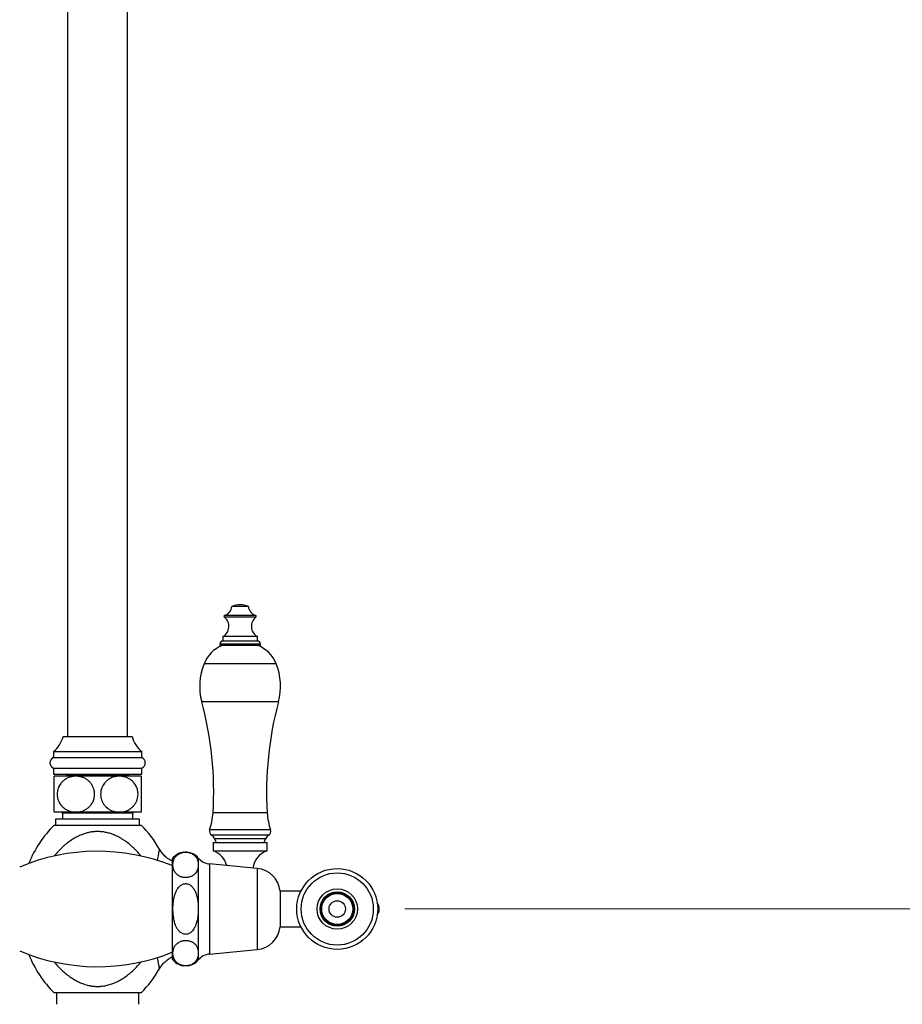
# Paper-space layout 'Manettes' of a CAD drawing. Units: millimetres. Extents: x 10 to 200, y 13 to 287.
# Drawn here: x 137 to 162, y 88 to 115 of the extents above; entities that cross this region are included whole.
import ezdxf

# ---------------------------------------------------------------- set-up
doc = ezdxf.new("R2010")
doc.units = ezdxf.units.MM
doc.styles.add('SLDTEXTSTYLE2', font='TXT', dxfattribs={"width": 0.605})
doc.dimstyles.new('SLDDIMSTYLE0', dxfattribs={"dimtxt": 2.5, "dimasz": 3.302, "dimexe": 0, "dimexo": 0.0625, "dimtad": 1, "dimdec": 1, "dimlfac": 12, "dimrnd": 1e-09, "dimzin": 12, "dimdsep": 46, "dimtxsty": 'SLDTEXTSTYLE2', "dimsah": 1, "dimcen": 0.09, "dimadec": 0, "dimazin": 3, "dimtfac": 1, "dimtdec": 1, "dimtofl": 0, "dimtmove": 0, "dimatfit": 3, "dimfxl": 0, "dimfrac": 2, "dimtolj": 1, "dimtzin": 12, "dimarcsym": 0})
doc.dimstyles.new('SLDDIMSTYLE1', dxfattribs={"dimtxt": 2.5, "dimasz": 3.302, "dimexe": 0, "dimexo": 0.0625, "dimtad": 1, "dimdec": 1, "dimlfac": 12, "dimrnd": 1e-09, "dimzin": 12, "dimdsep": 46, "dimtxsty": 'SLDTEXTSTYLE2', "dimsah": 1, "dimcen": 0.09, "dimadec": 0, "dimazin": 3, "dimtfac": 1, "dimtdec": 1, "dimtmove": 0, "dimatfit": 0, "dimfxl": 0, "dimfrac": 2, "dimtolj": 1, "dimtzin": 12, "dimarcsym": 0})

# ---------------------------------------------------------------- blocks, each defined once
blk = doc.blocks.new('_D_24')
at = {"color": 7, "linetype": 'Continuous', "lineweight": 0}
for p, q in [((166.742, 212.575), (177.694, 212.575)), ((176.694, 212.575), (176.694, 90.649)), ((147.858, 90.649), (177.694, 90.649))]:
    blk.add_line(p, q, dxfattribs=at)
at = {"color": 7, "linetype": 'Continuous', "lineweight": 18}
for points in [[(176.694, 212.575), (176.186, 209.273), (177.202, 209.273)], [(176.694, 90.649), (177.202, 93.951), (176.186, 93.951)]]:
    blk.add_solid(points, dxfattribs=at)
at = {"color": 7, "linetype": 'Continuous', "lineweight": 18, "insert": (173.471, 146.36), "char_height": 2.5, "attachment_point": 1, "rotation": 90, "style": 'SLDTEXTSTYLE2'}
blk.add_mtext('1463,1', dxfattribs=at)
blk = doc.blocks.new('_D_25')
at = {"color": 7, "linetype": 'Continuous', "lineweight": 0}
for p, q in [((135.027, 87.149), (135.027, 74.892)), ((153.46, 81.082), (153.46, 74.892)), ((153.46, 75.892), (135.027, 75.892))]:
    blk.add_line(p, q, dxfattribs=at)
at = {"color": 7, "linetype": 'Continuous', "lineweight": 18}
for points in [[(135.027, 75.892), (138.329, 75.384), (138.329, 76.4)], [(153.46, 75.892), (150.158, 76.4), (150.158, 75.384)]]:
    blk.add_solid(points, dxfattribs=at)
at = {"color": 7, "linetype": 'Continuous', "lineweight": 18, "insert": (139.946, 79.115), "char_height": 2.5, "attachment_point": 1, "style": 'SLDTEXTSTYLE2'}
blk.add_mtext('221,2', dxfattribs=at)
blk = doc.blocks.new('_D_27')
at = {"color": 7, "linetype": 'Continuous', "lineweight": 0}
for p, q in [((151.235, 232.524), (125.652, 232.524)), ((126.652, 90.649), (126.652, 232.524)), ((131.486, 90.649), (125.652, 90.649))]:
    blk.add_line(p, q, dxfattribs=at)
at = {"color": 7, "linetype": 'Continuous', "lineweight": 18}
for points in [[(126.652, 232.524), (126.144, 229.222), (127.16, 229.222)], [(126.652, 90.649), (127.16, 93.951), (126.144, 93.951)]]:
    blk.add_solid(points, dxfattribs=at)
at = {"color": 7, "linetype": 'Continuous', "lineweight": 18, "insert": (123.429, 156.335), "char_height": 2.5, "attachment_point": 1, "rotation": 90, "style": 'SLDTEXTSTYLE2'}
blk.add_mtext('1702,5', dxfattribs=at)
blk = doc.blocks.new('_D_31')
at = {"color": 7, "linetype": 'Continuous', "lineweight": 0}
for p, q in [((176.679, 90.649), (176.679, 96.999)), ((147.858, 90.649), (177.679, 90.649)), ((155.298, 82.082), (177.679, 82.082)), ((176.679, 82.082), (176.679, 66.184))]:
    blk.add_line(p, q, dxfattribs=at)
at = {"color": 7, "linetype": 'Continuous', "lineweight": 18}
for points in [[(176.679, 90.649), (177.187, 93.951), (176.171, 93.951)], [(176.679, 82.082), (176.171, 78.78), (177.187, 78.78)]]:
    blk.add_solid(points, dxfattribs=at)
at = {"color": 7, "linetype": 'Continuous', "lineweight": 18, "insert": (173.457, 66.184), "char_height": 2.5, "attachment_point": 1, "rotation": 90, "style": 'SLDTEXTSTYLE2'}
blk.add_mtext('102,8', dxfattribs=at)

psp = doc.layouts.new('Manettes')

# ---------------------------------------------------------------- linework, layer by layer
at = {"color": 7, "linetype": 'Continuous', "lineweight": 25}
for p, q in [((138.485, 165.4407), (138.485, 95.4407)), ((140.1516, 95.4407), (140.1516, 165.4407)), ((143.2808, 99.0576), (143.0516, 99.0576)), ((143.51, 99.0576), (143.2808, 99.0576)), ((142.7183, 98.0136), (142.7183, 97.9719)), ((142.8016, 98.2219), (142.8016, 98.0969)), ((143.2808, 98.2219), (142.8016, 98.2219)), ((143.2808, 98.0969), (142.8016, 98.0969)), ((143.76, 98.2219), (143.2808, 98.2219)), ((143.76, 98.0969), (143.2808, 98.0969)), ((143.76, 98.0969), (143.76, 98.2219)), ((143.8433, 97.9719), (143.8433, 98.0136)), ((143.2808, 97.9719), (142.7183, 97.9719)), ((143.8433, 97.9719), (143.2808, 97.9719)), ((138.36, 95.4407), (140.2766, 95.4407)), ((138.0891, 95.0241), (138.0891, 94.8574)), ((138.0891, 95.0241), (140.5475, 95.0241)), ((140.5475, 94.8574), (140.5475, 95.0241)), ((138.0891, 94.8574), (140.5475, 94.8574)), ((138.0891, 94.5657), (138.0891, 94.3991)), ((138.0891, 94.5657), (140.5475, 94.5657)), ((140.5475, 94.3991), (140.5475, 94.5657)), ((138.0891, 94.3991), (140.5475, 94.3991)), ((138.7141, 94.3407), (138.11, 94.3407)), ((138.4766, 94.3991), (138.4516, 94.3741)), ((138.4516, 94.3741), (138.4516, 94.3407)), ((139.3183, 94.3741), (138.4516, 94.3741)), ((139.9225, 94.3407), (138.7141, 94.3407)), ((140.185, 94.3741), (139.3183, 94.3741)), ((140.5266, 94.3407), (139.9225, 94.3407)), ((140.185, 94.3741), (140.16, 94.3991)), ((140.185, 94.3407), (140.185, 94.3741)), ((138.7141, 93.3407), (138.11, 93.3407)), ((138.3141, 93.3407), (138.3391, 93.3157)), ((139.9225, 93.3407), (138.7141, 93.3407)), ((140.5266, 93.3407), (139.9225, 93.3407)), ((140.2975, 93.3157), (140.3225, 93.3407)), ((138.1516, 93.1491), (138.1516, 92.9824)), ((140.485, 93.1491), (138.1516, 93.1491)), ((138.3391, 93.3157), (138.3391, 93.1491)), ((140.2975, 93.3157), (138.3391, 93.3157)), ((140.2975, 93.1491), (140.2975, 93.3157)), ((140.485, 92.9824), (140.485, 93.1491)), ((138.11, 92.9824), (140.5266, 92.9824)), ((142.5727, 92.6029), (142.6141, 92.4991)), ((143.9475, 92.4991), (143.9889, 92.6029)), ((142.5308, 92.4991), (142.5308, 92.2657)), ((142.5308, 92.4991), (144.0308, 92.4991)), ((142.5308, 92.2657), (144.0308, 92.2657)), ((144.0308, 92.2657), (144.0308, 92.4991)), ((141.3933, 92.0407), (141.3933, 89.2574)), ((142.1183, 91.8759), (142.1183, 90.6491)), ((143.754, 91.7782), (142.4286, 91.9019)), ((144.9692, 91.1407), (144.3933, 91.1407)), ((144.3933, 91.1407), (144.3933, 90.1574)), ((142.1183, 90.6491), (142.1183, 89.4222)), ((144.3933, 90.1574), (144.9692, 90.1574)), ((142.4286, 89.3962), (143.754, 89.5199)), ((140.5266, 88.3157), (138.11, 88.3157)), ((138.1725, 88.3157), (138.1725, 87.9991)), ((140.4641, 87.9991), (140.4641, 88.3157))]:
    psp.add_line(p, q, dxfattribs=at)
at = {"color": 1, "linetype": 'Continuous', "lineweight": 25}
for p, q in [((143.2808, 98.764), (142.8406, 98.764)), ((143.2808, 98.8076), (142.8479, 98.8076)), ((143.7137, 98.8076), (143.2808, 98.8076)), ((143.721, 98.764), (143.2808, 98.764)), ((143.2808, 98.0136), (142.7183, 98.0136)), ((143.8433, 98.0136), (143.2808, 98.0136)), ((144.2841, 97.4679), (142.2775, 97.4679)), ((144.3481, 96.4079), (142.2135, 96.4079)), ((144.0342, 93.3187), (142.5274, 93.3187)), ((144.1282, 92.8465), (142.4334, 92.8465)), ((144.0713, 92.6969), (142.4903, 92.6969)), ((143.9889, 92.6029), (142.5727, 92.6029)), ((142.1183, 92.0657), (142.1183, 91.8759)), ((142.4286, 91.9019), (142.4286, 89.3962)), ((143.754, 91.7782), (143.754, 89.5199)), ((142.1183, 89.4222), (142.1183, 89.2324))]:
    psp.add_line(p, q, dxfattribs=at)
at = {"color": 7, "linetype": 'Continuous', "lineweight": 25}
for radius in [1.125, 1.0033, 0.5625, 0.4792, 0.45, 0.4329, 0.2292]:
    psp.add_circle((145.9811, 90.6491), radius, dxfattribs=at)
for centre, radius, start, end in [((143.2964, 98.4554), 0.65, 91.37768, 112.12366), ((143.2652, 98.4554), 0.65, 67.87634, 88.62232), ((142.7537, 99.0924), 0.3, 288.31746, 353.3389), ((143.8079, 99.0924), 0.3, 186.6611, 251.68254), ((142.6433, 98.5057), 0.325, 299.15537, 52.6168), ((142.8558, 98.7838), 0.025, 108.31746, 232.6168), ((143.9183, 98.5057), 0.325, 127.3832, 240.84463), ((143.7058, 98.7838), 0.025, 307.3832, 71.68254), ((142.8016, 98.0136), 0.0833, 90, 180), ((143.76, 98.0136), 0.0833, 0, 90), ((143.1272, 97.124), 0.9167, 112.34138, 157.97081), ((143.4344, 97.124), 0.9167, 22.02919, 67.65862), ((143.8225, 96.8427), 1.6667, 157.97081, 195.12508), ((142.7391, 96.8427), 1.6667, 344.87492, 22.02919), ((132.9622, 93.9073), 9.5833, 356.47868, 15.12508), ((153.5994, 93.9073), 9.5833, 164.87492, 183.52132), ((137.5576, 95.6659), 0.8333, 309.62832, 344.32395), ((141.079, 95.6659), 0.8333, 195.67605, 230.37168), ((138.1508, 94.7116), 0.1583, 112.91954, 247.08046), ((140.4858, 94.7116), 0.1583, 292.91954, 67.08046), ((140.7426, 93.4285), 1.7882, 341.00638, 356.47868), ((145.819, 93.4285), 1.7882, 183.52132, 198.99362), ((140.4714, 90.6491), 3.3197, 135.34269, 157.59932), ((138.1652, 90.6491), 3.3197, 29.98452, 44.65731), ((142.5516, 92.8058), 0.125, 161.00638, 240.63608), ((144.01, 92.8058), 0.125, 299.36392, 18.99362), ((142.3982, 92.5332), 0.1878, 21.77196, 60.63608), ((144.1634, 92.5332), 0.1878, 119.36392, 158.22804), ((139.3183, 86.6694), 5.5838, 68.18513, 112.83168), ((142.3433, 91.7134), 0.5833, 14.267, 71.25066), ((144.2183, 91.7134), 0.5833, 108.74934, 172.5606), ((141.7655, 91.7732), 0.4583, 97.51528, 144.28952), ((141.7655, 91.7732), 0.4583, 39.66035, 92.63564), ((142.4711, 92.3583), 0.4583, 219.66035, 264.66939), ((143.6882, 91.073), 0.7083, 5.49018, 84.66939), ((146.858, 90.6491), 0.2887, 324.75106, 35.24894), ((143.6882, 90.2252), 0.7083, 275.33061, 354.50982), ((139.3183, 94.6287), 5.5838, 247.16832, 291.81487), ((140.4714, 90.6491), 3.3197, 202.40068, 224.65731), ((141.7655, 89.5249), 0.4583, 215.71048, 260.9277), ((141.7655, 89.5249), 0.4583, 276.32212, 320.33965), ((142.4711, 88.9399), 0.4583, 95.33061, 140.33965), ((138.1652, 90.6491), 3.3197, 315.34269, 330.01497)]:
    psp.add_arc(centre, radius, start, end, dxfattribs=at)
for points, knots in [([(138.11, 93.3407), (138.11, 93.3411), (138.11, 93.342), (138.11, 93.3486), (138.11, 93.3594), (138.11, 93.3748), (138.11, 93.3946), (138.11, 93.4188), (138.11, 93.4482), (138.11, 93.4875), (138.11, 93.54), (138.11, 93.5956), (138.11, 93.6562), (138.11, 93.7092), (138.11, 93.7685), (138.11, 93.8183), (138.11, 93.8689), (138.11, 93.9256), (138.11, 93.9877), (138.11, 94.0485), (138.11, 94.098), (138.11, 94.1371), (138.11, 94.1697), (138.11, 94.2169), (138.11, 94.2559), (138.11, 94.287), (138.11, 94.304), (138.11, 94.3179), (138.11, 94.3299), (138.11, 94.3389), (138.11, 94.3401), (138.11, 94.3407)], [0, 0, 0, 0, 0.0321845, 0.0645561, 0.0975322, 0.1307268, 0.1629164, 0.195344, 0.2285969, 0.2621731, 0.3101611, 0.3594555, 0.3816681, 0.4305065, 0.4573259, 0.4869363, 0.5169843, 0.544722, 0.5857137, 0.6278138, 0.6598227, 0.6868795, 0.7141745, 0.7378163, 0.8099159, 0.8373479, 0.8649306, 0.892954, 0.9211164, 0.9603846, 1, 1, 1, 1]), ([(138.7141, 94.3407), (138.6983, 94.3403), (138.6666, 94.3396), (138.6175, 94.333), (138.5673, 94.3218), (138.516, 94.3048), (138.4655, 94.2822), (138.4214, 94.2564), (138.3837, 94.2293), (138.352, 94.2023), (138.322, 94.172), (138.2898, 94.1333), (138.2576, 94.0845), (138.2315, 94.0308), (138.2115, 93.9733), (138.198, 93.912), (138.1934, 93.8493), (138.1962, 93.7897), (138.2049, 93.7346), (138.22, 93.6814), (138.2404, 93.6311), (138.2658, 93.5836), (138.3021, 93.5314), (138.3486, 93.4808), (138.3973, 93.4413), (138.4407, 93.4135), (138.477, 93.3941), (138.5147, 93.3776), (138.5535, 93.3641), (138.5928, 93.3537), (138.6327, 93.3463), (138.6732, 93.3416), (138.7005, 93.341), (138.7141, 93.3407)], [0, 0, 0, 0, 0.0316384, 0.0634546, 0.0984955, 0.1337995, 0.1700024, 0.2065516, 0.2324873, 0.2585779, 0.2851943, 0.3120114, 0.3515111, 0.3909961, 0.4181981, 0.458542, 0.4999906, 0.5266694, 0.561623, 0.596582, 0.6232324, 0.6577366, 0.6927884, 0.7388941, 0.7850246, 0.811411, 0.8379426, 0.8648967, 0.8919831, 0.918702, 0.9455354, 0.9727114, 1, 1, 1, 1]), ([(138.7141, 93.3407), (138.7229, 93.3409), (138.749, 93.3412), (138.7925, 93.3455), (138.8445, 93.3554), (138.8962, 93.3707), (138.9433, 93.39), (138.9852, 93.412), (139.0223, 93.4356), (139.058, 93.463), (139.0934, 93.4955), (139.1274, 93.5337), (139.158, 93.5768), (139.1827, 93.6207), (139.2035, 93.6682), (139.2202, 93.7209), (139.2293, 93.7696), (139.2344, 93.8239), (139.2339, 93.8743), (139.2269, 93.9264), (139.2157, 93.9765), (139.2004, 94.0214), (139.178, 94.0698), (139.1554, 94.1085), (139.1275, 94.1471), (139.0985, 94.1804), (139.0588, 94.2185), (139.018, 94.2492), (138.9746, 94.2753), (138.9392, 94.2931), (138.8994, 94.3092), (138.8583, 94.3222), (138.8136, 94.3324), (138.7655, 94.3394), (138.7313, 94.3403), (138.7141, 94.3407)], [0, 0, 0, 0, 0.0174798, 0.0521568, 0.087072, 0.1227759, 0.158773, 0.186679, 0.2147512, 0.2433889, 0.2722432, 0.3049365, 0.3380287, 0.3685301, 0.3953053, 0.4299866, 0.4653349, 0.4813103, 0.5244744, 0.5519707, 0.5724174, 0.6139595, 0.6350885, 0.667311, 0.6945451, 0.7220164, 0.7489982, 0.7974996, 0.8189382, 0.8467523, 0.8747194, 0.9031348, 0.9316922, 0.9657341, 1, 1, 1, 1]), ([(139.9225, 94.3407), (139.9137, 94.3406), (139.8876, 94.3402), (139.8442, 94.336), (139.7921, 94.326), (139.7404, 94.3107), (139.6933, 94.2914), (139.6514, 94.2695), (139.6143, 94.2458), (139.5786, 94.2185), (139.5421, 94.1849), (139.5061, 94.144), (139.476, 94.1004), (139.4526, 94.0577), (139.4331, 94.0133), (139.4164, 93.9606), (139.4073, 93.9118), (139.4022, 93.8576), (139.4027, 93.8072), (139.4098, 93.7551), (139.4209, 93.705), (139.4362, 93.66), (139.4561, 93.6172), (139.4794, 93.5753), (139.5072, 93.5364), (139.5457, 93.493), (139.5924, 93.4502), (139.6467, 93.4139), (139.6974, 93.3884), (139.7372, 93.3722), (139.7783, 93.3593), (139.823, 93.3491), (139.8711, 93.3421), (139.9053, 93.3412), (139.9225, 93.3407)], [0, 0, 0, 0, 0.0174806, 0.0521594, 0.0870765, 0.1227822, 0.158781, 0.1866884, 0.2147621, 0.2434012, 0.272257, 0.3078902, 0.3440463, 0.3685456, 0.3953222, 0.4300052, 0.4653554, 0.4813316, 0.5244978, 0.5519956, 0.5724433, 0.6139875, 0.6351176, 0.6566016, 0.7000505, 0.7220361, 0.7640579, 0.8189291, 0.8467445, 0.874713, 0.9031299, 0.9316887, 0.9657324, 1, 1, 1, 1]), ([(139.9225, 93.3407), (139.9383, 93.3411), (139.9701, 93.3419), (140.0191, 93.3485), (140.0693, 93.3597), (140.1206, 93.3767), (140.1711, 93.3993), (140.2152, 93.4251), (140.2529, 93.4522), (140.2846, 93.4792), (140.3146, 93.5095), (140.3421, 93.5426), (140.3669, 93.5782), (140.3887, 93.6163), (140.4074, 93.6574), (140.4251, 93.7082), (140.4386, 93.7695), (140.4432, 93.8322), (140.4404, 93.8918), (140.4317, 93.9469), (140.4166, 94), (140.3961, 94.0505), (140.3707, 94.0979), (140.3344, 94.1502), (140.288, 94.2007), (140.2393, 94.2402), (140.1959, 94.268), (140.1596, 94.2874), (140.1219, 94.3039), (140.0831, 94.3173), (140.0438, 94.3278), (140.0039, 94.3352), (139.9634, 94.3399), (139.9361, 94.3404), (139.9225, 94.3407)], [0, 0, 0, 0, 0.0316372, 0.0634521, 0.0984917, 0.1337944, 0.1699959, 0.2065437, 0.2324784, 0.258568, 0.2851834, 0.3119994, 0.3379418, 0.3641048, 0.3910207, 0.4182216, 0.458564, 0.500011, 0.5266888, 0.5616411, 0.5965987, 0.6232481, 0.6580197, 0.6928003, 0.7389041, 0.7850329, 0.8114183, 0.8379489, 0.8649019, 0.8919872, 0.9187052, 0.9455375, 0.9727124, 1, 1, 1, 1]), ([(140.5266, 94.3407), (140.5266, 94.3405), (140.5266, 94.34), (140.5266, 94.3353), (140.5266, 94.3264), (140.5266, 94.3112), (140.5266, 94.2905), (140.5266, 94.2664), (140.5266, 94.2406), (140.5266, 94.2144), (140.5266, 94.1848), (140.5266, 94.1522), (140.5266, 94.117), (140.5266, 94.079), (140.5266, 94.0379), (140.5266, 93.9905), (140.5266, 93.9235), (140.5266, 93.8454), (140.5266, 93.7629), (140.5266, 93.6925), (140.5266, 93.6258), (140.5266, 93.5691), (140.5266, 93.5113), (140.5266, 93.4679), (140.5266, 93.434), (140.5266, 93.4126), (140.5266, 93.3938), (140.5266, 93.3771), (140.5266, 93.3629), (140.5266, 93.3517), (140.5266, 93.3443), (140.5266, 93.3411), (140.5266, 93.3408), (140.5266, 93.3407)], [0, 0, 0, 0, 0.0256061, 0.0513057, 0.0863196, 0.1215902, 0.1577313, 0.1942048, 0.2206365, 0.2472257, 0.2743502, 0.3016792, 0.328119, 0.3547852, 0.3822279, 0.4099664, 0.444322, 0.5030645, 0.5445298, 0.5872095, 0.6286433, 0.6711202, 0.7046651, 0.7615175, 0.7869312, 0.8124853, 0.8384468, 0.8645354, 0.8943242, 0.9242799, 0.9547326, 0.9853468, 1, 1, 1, 1]), ([(141.3933, 91.9781), (141.3917, 91.9788), (141.3678, 91.9894), (141.3246, 92.0151), (141.2648, 92.0551), (141.2097, 92.0999), (141.1594, 92.1483), (141.1141, 92.1999), (141.0741, 92.253), (141.0516, 92.2903), (141.0408, 92.3083)], [0, 0, 0, 0, 0.0106666, 0.1598512, 0.3067332, 0.4513508, 0.593706, 0.7337662, 0.8714643, 1, 1, 1, 1]), ([(142.1183, 91.8759), (142.1176, 91.8941), (142.116, 91.9366), (142.1036, 91.991), (142.0848, 92.039), (142.0648, 92.0764), (142.0367, 92.1148), (142.0015, 92.1489), (141.9619, 92.1768), (141.9246, 92.1962), (141.8858, 92.2108), (141.8501, 92.2202), (141.8135, 92.2262), (141.7779, 92.2289), (141.7415, 92.2284), (141.7066, 92.2247), (141.6733, 92.2184), (141.6376, 92.2083), (141.6004, 92.1935), (141.5575, 92.1699), (141.5168, 92.1383), (141.4824, 92.1001), (141.4569, 92.0607), (141.4383, 92.021), (141.4251, 91.9804), (141.4156, 91.9339), (141.4114, 91.8815), (141.4142, 91.8296), (141.4222, 91.7836), (141.4336, 91.7435), (141.4503, 91.7035), (141.4724, 91.666), (141.5, 91.6313), (141.5332, 91.5999), (141.5682, 91.5757), (141.6015, 91.5584), (141.6302, 91.5464), (141.6628, 91.536), (141.699, 91.5282), (141.7379, 91.5236), (141.7761, 91.5229), (141.8129, 91.5256), (141.8492, 91.5315), (141.886, 91.5411), (141.9263, 91.5564), (141.9658, 91.5774), (142.0002, 91.6024), (142.0273, 91.628), (142.056, 91.6619), (142.0802, 91.702), (142.0989, 91.7479), (142.1102, 91.7901), (142.1171, 91.8329), (142.1179, 91.8616), (142.1183, 91.8759)], [0, 0, 0, 0, 0.0316864, 0.0739701, 0.0953432, 0.1168118, 0.1414414, 0.1664389, 0.1834535, 0.2008213, 0.2130704, 0.2256178, 0.235915, 0.2464998, 0.2568041, 0.2674285, 0.2774706, 0.2877344, 0.3030099, 0.3187146, 0.3431156, 0.3681506, 0.3915508, 0.4151345, 0.4391257, 0.463207, 0.4966909, 0.5303343, 0.5537064, 0.577148, 0.6008735, 0.6247426, 0.6452234, 0.665935, 0.6864537, 0.6970084, 0.7076856, 0.7189875, 0.7305611, 0.7418806, 0.7536135, 0.7637193, 0.7741095, 0.7867238, 0.7997023, 0.8179805, 0.8367559, 0.8525054, 0.8683803, 0.9007633, 0.9253254, 0.9500054, 0.9749672, 1, 1, 1, 1]), ([(142.1183, 90.6491), (142.1177, 90.6846), (142.1164, 90.7558), (142.1061, 90.8586), (142.0894, 90.9574), (142.0651, 91.0511), (142.0362, 91.1269), (142.0064, 91.1848), (141.98, 91.2262), (141.9493, 91.2646), (141.914, 91.2985), (141.8733, 91.3267), (141.8322, 91.3447), (141.7928, 91.3534), (141.7578, 91.3551), (141.7226, 91.3507), (141.6888, 91.3406), (141.6564, 91.3252), (141.6205, 91.3014), (141.5829, 91.2667), (141.549, 91.2238), (141.5219, 91.18), (141.4928, 91.1226), (141.4643, 91.0461), (141.44, 90.9503), (141.4239, 90.8515), (141.4146, 90.7508), (141.4115, 90.6448), (141.4152, 90.5342), (141.4272, 90.4188), (141.4456, 90.3229), (141.4671, 90.2467), (141.4897, 90.1835), (141.5218, 90.1154), (141.5616, 90.0561), (141.6025, 90.0123), (141.6378, 89.9842), (141.6749, 89.9632), (141.7121, 89.9497), (141.7516, 89.943), (141.7899, 89.9442), (141.826, 89.952), (141.8619, 89.966), (141.8987, 89.988), (141.9398, 90.0227), (141.9798, 90.07), (142.0143, 90.1266), (142.0413, 90.1845), (142.0695, 90.2615), (142.0959, 90.3681), (142.1148, 90.5047), (142.1171, 90.6008), (142.1183, 90.6491)], [0, 0, 0, 0, 0.0309413, 0.0620164, 0.0900031, 0.1181852, 0.1462051, 0.1604775, 0.174863, 0.188933, 0.2032347, 0.2173318, 0.2319409, 0.241988, 0.2523219, 0.262372, 0.2727059, 0.2829875, 0.2934797, 0.3101465, 0.327276, 0.3410557, 0.3549454, 0.383293, 0.4119986, 0.4409432, 0.4704223, 0.5000238, 0.5333273, 0.5668007, 0.6010241, 0.6183231, 0.6357, 0.6594851, 0.6837829, 0.697545, 0.7115833, 0.7229134, 0.7345438, 0.745891, 0.7576679, 0.7676626, 0.7779184, 0.7911791, 0.8048199, 0.8245871, 0.8448854, 0.8624522, 0.8801584, 0.9162628, 0.9579281, 1, 1, 1, 1]), ([(142.1183, 89.4222), (142.1179, 89.4362), (142.1171, 89.4642), (142.1106, 89.5063), (142.0995, 89.5484), (142.0844, 89.5862), (142.0662, 89.6196), (142.046, 89.6486), (142.0208, 89.677), (141.9921, 89.7021), (141.9605, 89.7235), (141.9274, 89.7411), (141.889, 89.7562), (141.8497, 89.7667), (141.8111, 89.7727), (141.7757, 89.7752), (141.7396, 89.7745), (141.7048, 89.7708), (141.6717, 89.7643), (141.636, 89.7541), (141.5988, 89.739), (141.5558, 89.715), (141.5151, 89.683), (141.4803, 89.6437), (141.4544, 89.6027), (141.4357, 89.5608), (141.4228, 89.5179), (141.4143, 89.4699), (141.4114, 89.417), (141.4159, 89.3592), (141.429, 89.3011), (141.4486, 89.2528), (141.4713, 89.2147), (141.4927, 89.1862), (141.5194, 89.1585), (141.5495, 89.1345), (141.5817, 89.1145), (141.6146, 89.0985), (141.6522, 89.0851), (141.6907, 89.0759), (141.7287, 89.0708), (141.764, 89.0691), (141.7996, 89.0705), (141.8339, 89.0749), (141.8666, 89.082), (141.9024, 89.093), (141.9398, 89.1091), (141.9735, 89.1291), (142.0005, 89.1495), (142.0296, 89.1761), (142.058, 89.2109), (142.0827, 89.2539), (142.1001, 89.2975), (142.1114, 89.3419), (142.1174, 89.3837), (142.118, 89.4105), (142.1183, 89.4222)], [0, 0, 0, 0, 0.02439718, 0.04885739, 0.07354966, 0.09834653, 0.11600235, 0.13373718, 0.15181787, 0.17008421, 0.18399714, 0.19810535, 0.21204091, 0.22640647, 0.23663592, 0.24715002, 0.25738598, 0.26793465, 0.2779934, 0.28827257, 0.30366675, 0.31949289, 0.34416895, 0.36948507, 0.39412019, 0.41896044, 0.44425337, 0.46964552, 0.50294713, 0.53640435, 0.57042821, 0.60471459, 0.62216626, 0.63970432, 0.65762558, 0.67575536, 0.68893669, 0.70230858, 0.71551057, 0.72911226, 0.73924206, 0.7496576, 0.75979216, 0.77022498, 0.78037725, 0.79074466, 0.80673044, 0.82316248, 0.8361482, 0.84923767, 0.87595828, 0.90145991, 0.92716042, 0.9533035, 0.97954552, 1, 1, 1, 1]), ([(141.0413, 88.9896), (141.0472, 89.0001), (141.0646, 89.031), (141.099, 89.079), (141.144, 89.1334), (141.1938, 89.1838), (141.2477, 89.23), (141.3078, 89.2726), (141.3566, 89.3027), (141.3869, 89.3166), (141.3933, 89.3195)], [0, 0, 0, 0, 0.0738172, 0.2171612, 0.3611385, 0.5055876, 0.6503924, 0.7954669, 0.9571188, 1, 1, 1, 1])]:
    psp.add_open_spline(points, degree=3, knots=knots, dxfattribs=at)
at = {"color": 1, "linetype": 'Continuous', "lineweight": 25}
for points, knots in [([(140.5261, 92.1174), (140.5147, 92.1324), (140.4682, 92.1938), (140.3807, 92.2877), (140.2647, 92.3989), (140.1445, 92.497), (140.0154, 92.5862), (139.8919, 92.6559), (139.7776, 92.7081), (139.6743, 92.7461), (139.5669, 92.7755), (139.4597, 92.7944), (139.3549, 92.8027), (139.2533, 92.8014), (139.1513, 92.7906), (139.0494, 92.7705), (138.9482, 92.7413), (138.8378, 92.6997), (138.7198, 92.6431), (138.5958, 92.5695), (138.4767, 92.485), (138.3591, 92.3875), (138.2454, 92.2767), (138.161, 92.1848), (138.1189, 92.129), (138.1099, 92.1171)], [0, 0, 0, 0, 0.0197363, 0.0804913, 0.1339297, 0.1876692, 0.24248, 0.2977333, 0.3356234, 0.3737301, 0.412628, 0.4518566, 0.4872627, 0.5224371, 0.5579087, 0.5942651, 0.6308967, 0.6678819, 0.7174428, 0.7674133, 0.8184824, 0.8698607, 0.92695, 0.9843787, 1, 1, 1, 1]), ([(140.985, 91.9948), (140.9857, 91.9994), (140.9909, 92.0341), (141.0007, 92.0938), (141.0113, 92.1551), (141.0192, 92.1983), (141.0262, 92.2362), (141.0331, 92.2717), (141.0382, 92.2973), (141.0403, 92.3077), (141.0404, 92.308), (141.0404, 92.308)], [0, 0, 0, 0, 0.02326263, 0.17383316, 0.33402262, 0.41696397, 0.50129275, 0.66112283, 0.80468367, 0.9395438, 1, 1, 1, 1]), ([(141.0404, 88.9901), (141.0404, 88.99), (141.0406, 88.989), (141.0388, 88.9978), (141.0341, 89.0212), (141.0274, 89.0557), (141.0191, 89.0998), (141.0094, 89.154), (140.9983, 89.2187), (140.99, 89.2699), (140.9855, 89.2997), (140.9851, 89.3027)], [0, 0, 0, 0, 0.022591, 0.1801459, 0.3216851, 0.4546224, 0.5852524, 0.717127, 0.8505477, 0.9851986, 1, 1, 1, 1]), ([(138.1099, 89.1809), (138.1346, 89.15), (138.1927, 89.0772), (138.2953, 88.9706), (138.4163, 88.8609), (138.5409, 88.7657), (138.6666, 88.6849), (138.7931, 88.618), (138.9274, 88.5626), (139.0516, 88.5265), (139.1618, 88.5062), (139.2564, 88.4968), (139.3527, 88.4955), (139.462, 88.5037), (139.5823, 88.5254), (139.7114, 88.5638), (139.8373, 88.6154), (139.9598, 88.6791), (140.0823, 88.7564), (140.203, 88.8469), (140.3208, 88.9509), (140.4303, 89.062), (140.4961, 89.1422), (140.5281, 89.1813)], [0, 0, 0, 0, 0.0412855, 0.0973353, 0.1543795, 0.2118078, 0.2609048, 0.3103427, 0.3610881, 0.41242, 0.4451111, 0.4780219, 0.51166, 0.5455597, 0.592413, 0.638975, 0.686022, 0.7343599, 0.7830506, 0.8371983, 0.8916965, 0.9471866, 1, 1, 1, 1])]:
    psp.add_open_spline(points, degree=3, knots=knots, dxfattribs=at)

# ---------------------------------------------------------------- dimensions: what is measured, and where the dimension line sits
at = {"color": 7, "linetype": 'Continuous', "lineweight": 18}
for base, p1, p2, dimstyle, picture, middle in [((126.6516, 232.5241), (132.4859, 90.6491), (152.235, 232.5241), 'SLDDIMSTYLE0', '_D_27', (126.6516, 161.5866)), ((176.6937, 90.6491), (165.7418, 212.5753), (146.858, 90.6491), 'SLDDIMSTYLE0', '_D_24', (176.6937, 151.6122)), ((176.6792, 90.6491), (154.2984, 82.0824), (146.858, 90.6491), 'SLDDIMSTYLE1', '_D_31', (176.6792, 70.4807))]:
    dim = psp.add_linear_dim(base=base, p1=p1, p2=p2, angle=90, dimstyle=dimstyle, dxfattribs=at)
    dim.commit()
    dim.dimension.update_dxf_attribs({"geometry": picture, "text_midpoint": middle, "dimtype": 160})
dim = psp.add_linear_dim(base=(135.0266, 75.8919), p1=(153.4601, 82.0824), p2=(135.0266, 88.1491), dimstyle='SLDDIMSTYLE0', dxfattribs=at)
dim.commit()
dim.dimension.update_dxf_attribs({"geometry": '_D_25', "text_midpoint": (144.2434, 75.8919), "dimtype": 160})

doc.saveas('drawing.dxf')
